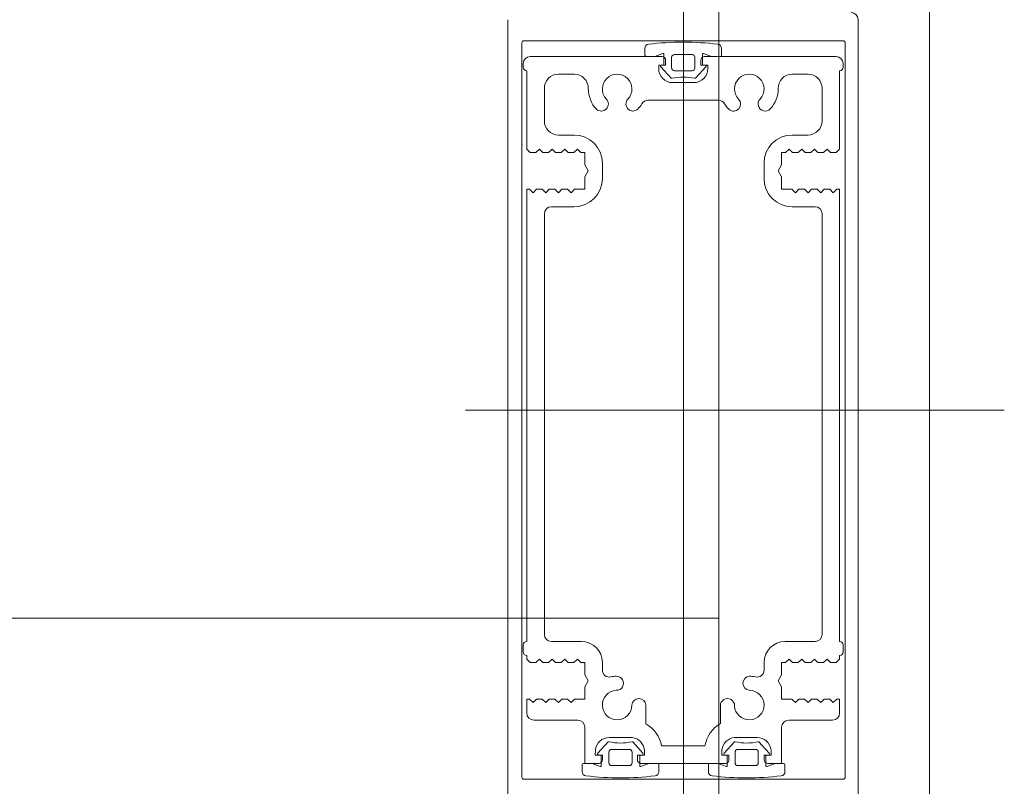
# Model space of a CAD drawing. Units: centimetres. Extents: x -99524 to -4444, y -196980 to 52433.
# Drawn here: x -16793 to -16779, y 42174 to 42185 of the extents above; entities that cross this region are included whole.
import ezdxf

# ---------------------------------------------------------------- set-up
doc = ezdxf.new("R2010")
doc.units = ezdxf.units.CM
doc.layers.add('Okna', color=8, linetype='Continuous', lineweight=9)
doc.layers.add('Sciany', color=8, linetype='Continuous', lineweight=30)

msp = doc.modelspace()

# ---------------------------------------------------------------- linework, layer by layer
at = {"layer": 'Okna', "lineweight": 5}
for p, q in [((-16783.23116, 42162.70433), (-16783.23116, 42294.04983)), ((-16780.23116, 42294.04983), (-16780.23116, 42169.45237))]:
    msp.add_line(p, q, dxfattribs=at)
at = {"layer": 'Sciany', "lineweight": 5}
for p, q in [((-16783.73116, 42639.10237), (-16783.73116, 42149.10237)), ((-16783.73116, 42174.10237), (-16783.73116, 42199.90155)), ((-16786.23116, 42179.00985), (-16786.23116, 42184.65237)), ((-16781.24916, 42172.23437), (-16781.24916, 42184.65237)), ((-16786.03116, 42179.00985), (-16786.03116, 42184.32237)), ((-16786.00116, 42184.35237), (-16781.46116, 42184.35237)), ((-16781.43116, 42184.32237), (-16781.43116, 42179.00985)), ((-16784.28056, 42184.14737), (-16784.28056, 42184.24427)), ((-16783.19056, 42184.14737), (-16783.19056, 42184.24427)), ((-16785.91116, 42184.12737), (-16784.03616, 42184.12737)), ((-16784.14242, 42184.12737), (-16784.26056, 42184.12737)), ((-16784.02415, 42184.17214), (-16784.13883, 42184.12803)), ((-16784.01056, 42184.01737), (-16784.01056, 42184.16281)), ((-16783.98616, 42184.07737), (-16783.98616, 42184.00737)), ((-16783.90056, 42183.96737), (-16783.90056, 42184.11737)), ((-16783.86056, 42184.15737), (-16783.61056, 42184.15737)), ((-16783.57056, 42184.11737), (-16783.57056, 42183.96737)), ((-16783.48616, 42184.00737), (-16783.48616, 42184.07737)), ((-16783.46056, 42184.01737), (-16783.46056, 42184.16281)), ((-16783.44697, 42184.17214), (-16783.3323, 42184.12803)), ((-16783.43616, 42184.12737), (-16781.56116, 42184.12737)), ((-16783.32871, 42184.12737), (-16783.21056, 42184.12737)), ((-16786.01116, 42183.97737), (-16786.01116, 42184.02737)), ((-16785.96116, 42182.81237), (-16785.96116, 42183.92737)), ((-16783.98616, 42184.00737), (-16784.08496, 42184.00737)), ((-16784.08496, 42184.00737), (-16784.08496, 42183.95737)), ((-16783.90952, 42183.82168), (-16784.05548, 42183.98087)), ((-16784.04585, 42184.00737), (-16784.02056, 42184.00737)), ((-16783.61056, 42183.92737), (-16783.86056, 42183.92737)), ((-16783.56161, 42183.82168), (-16783.41564, 42183.98087)), ((-16783.38616, 42184.00737), (-16783.48616, 42184.00737)), ((-16783.42527, 42184.00737), (-16783.45056, 42184.00737)), ((-16783.38616, 42183.95737), (-16783.38616, 42184.00737)), ((-16781.51116, 42183.92737), (-16781.51116, 42182.81237)), ((-16781.46116, 42184.02737), (-16781.46116, 42183.97737)), ((-16785.28608, 42183.87737), (-16785.51116, 42183.87737)), ((-16783.88496, 42183.75737), (-16783.58616, 42183.75737)), ((-16781.96116, 42183.87737), (-16782.18625, 42183.87737)), ((-16785.71116, 42183.67737), (-16785.71116, 42183.21237)), ((-16781.76116, 42183.21237), (-16781.76116, 42183.67737)), ((-16783.23492, 42183.50737), (-16784.23742, 42183.50737)), ((-16785.51116, 42183.01237), (-16785.28616, 42183.01237)), ((-16782.18616, 42183.01237), (-16781.96116, 42183.01237)), ((-16785.91116, 42182.76237), (-16785.96116, 42182.81237)), ((-16785.78116, 42182.81237), (-16785.83116, 42182.76237)), ((-16785.73116, 42182.76237), (-16785.78116, 42182.81237)), ((-16785.60116, 42182.81237), (-16785.65116, 42182.76237)), ((-16785.55116, 42182.76237), (-16785.60116, 42182.81237)), ((-16785.42116, 42182.81237), (-16785.47116, 42182.76237)), ((-16785.37116, 42182.76237), (-16785.42116, 42182.81237)), ((-16785.24116, 42182.81237), (-16785.29116, 42182.76237)), ((-16785.19116, 42182.76237), (-16785.24116, 42182.81237)), ((-16782.23116, 42182.81237), (-16782.28116, 42182.76237)), ((-16782.18116, 42182.76237), (-16782.23116, 42182.81237)), ((-16782.05116, 42182.81237), (-16782.10116, 42182.76237)), ((-16782.00116, 42182.76237), (-16782.05116, 42182.81237)), ((-16781.87116, 42182.81237), (-16781.92116, 42182.76237)), ((-16781.82116, 42182.76237), (-16781.87116, 42182.81237)), ((-16781.69116, 42182.81237), (-16781.74116, 42182.76237)), ((-16781.64116, 42182.76237), (-16781.69116, 42182.81237)), ((-16781.51116, 42182.81237), (-16781.56116, 42182.76237)), ((-16785.83116, 42182.76237), (-16785.91116, 42182.76237)), ((-16785.65116, 42182.76237), (-16785.73116, 42182.76237)), ((-16785.47116, 42182.76237), (-16785.55116, 42182.76237)), ((-16785.29116, 42182.76237), (-16785.37116, 42182.76237)), ((-16785.13616, 42182.76237), (-16785.19116, 42182.76237)), ((-16785.13616, 42182.58897), (-16785.13616, 42182.76237)), ((-16782.28116, 42182.76237), (-16782.33616, 42182.76237)), ((-16782.33616, 42182.76237), (-16782.33616, 42182.58897)), ((-16782.10116, 42182.76237), (-16782.18116, 42182.76237)), ((-16781.92116, 42182.76237), (-16782.00116, 42182.76237)), ((-16781.74116, 42182.76237), (-16781.82116, 42182.76237)), ((-16781.56116, 42182.76237), (-16781.64116, 42182.76237)), ((-16785.08616, 42182.50237), (-16785.13616, 42182.58897)), ((-16785.13616, 42182.41576), (-16785.08616, 42182.50237)), ((-16784.88616, 42182.61237), (-16784.88616, 42182.39237)), ((-16782.58616, 42182.39237), (-16782.58616, 42182.61237)), ((-16782.33616, 42182.58897), (-16782.38616, 42182.50237)), ((-16782.38616, 42182.50237), (-16782.33616, 42182.41576)), ((-16785.13616, 42182.24237), (-16785.13616, 42182.41576)), ((-16782.33616, 42182.41576), (-16782.33616, 42182.24237)), ((-16785.96116, 42179.00985), (-16785.96116, 42182.24237)), ((-16785.96116, 42182.24237), (-16785.92116, 42182.24237)), ((-16785.92116, 42182.24237), (-16785.87116, 42182.19237)), ((-16785.87116, 42182.19237), (-16785.82116, 42182.24237)), ((-16785.82116, 42182.24237), (-16785.74116, 42182.24237)), ((-16785.74116, 42182.24237), (-16785.69116, 42182.19237)), ((-16785.69116, 42182.19237), (-16785.64116, 42182.24237)), ((-16785.64116, 42182.24237), (-16785.56116, 42182.24237)), ((-16785.56116, 42182.24237), (-16785.51116, 42182.19237)), ((-16785.51116, 42182.19237), (-16785.46116, 42182.24237)), ((-16785.46116, 42182.24237), (-16785.38116, 42182.24237)), ((-16785.38116, 42182.24237), (-16785.33116, 42182.19237)), ((-16785.33116, 42182.19237), (-16785.28116, 42182.24237)), ((-16785.28116, 42182.24237), (-16785.13616, 42182.24237)), ((-16782.33616, 42182.24237), (-16782.19116, 42182.24237)), ((-16782.19116, 42182.24237), (-16782.14116, 42182.19237)), ((-16782.14116, 42182.19237), (-16782.09116, 42182.24237)), ((-16782.09116, 42182.24237), (-16782.01116, 42182.24237)), ((-16782.01116, 42182.24237), (-16781.96116, 42182.19237)), ((-16781.96116, 42182.19237), (-16781.91116, 42182.24237)), ((-16781.91116, 42182.24237), (-16781.83116, 42182.24237)), ((-16781.83116, 42182.24237), (-16781.78116, 42182.19237)), ((-16781.78116, 42182.19237), (-16781.73116, 42182.24237)), ((-16781.73116, 42182.24237), (-16781.65116, 42182.24237)), ((-16781.65116, 42182.24237), (-16781.60116, 42182.19237)), ((-16781.60116, 42182.19237), (-16781.55116, 42182.24237)), ((-16781.55116, 42182.24237), (-16781.51116, 42182.24237)), ((-16781.51116, 42182.24237), (-16781.51116, 42179.00985)), ((-16785.28616, 42181.99237), (-16785.61116, 42181.99237)), ((-16781.86116, 42181.99237), (-16782.18616, 42181.99237)), ((-16785.71116, 42181.89237), (-16785.71116, 42179.00985)), ((-16781.76116, 42179.00985), (-16781.76116, 42181.89237)), ((-16786.83207, 42179.10237), (-16779.16953, 42179.10237)), ((-16786.23116, 42172.25237), (-16786.23116, 42179.00985)), ((-16786.03116, 42173.88237), (-16786.03116, 42179.00985)), ((-16785.96116, 42175.81237), (-16785.96116, 42179.00985)), ((-16785.71116, 42179.00985), (-16785.71116, 42175.91237)), ((-16783.73116, 42151.97181), (-16783.73116, 42179.10237)), ((-16781.76116, 42175.91237), (-16781.76116, 42179.00985)), ((-16781.51116, 42179.00985), (-16781.51116, 42175.81237)), ((-16781.43116, 42179.00985), (-16781.43116, 42173.88237)), ((-16783.23116, 42176.14217), (-16838.26531, 42176.14217)), ((-16785.96216, 42175.81237), (-16785.96116, 42175.81237)), ((-16785.61116, 42175.81237), (-16785.18616, 42175.81237)), ((-16782.28616, 42175.81237), (-16781.86116, 42175.81237)), ((-16781.51116, 42175.81237), (-16781.51016, 42175.81237)), ((-16786.01116, 42175.66236), (-16786.01116, 42175.76337)), ((-16781.46116, 42175.76337), (-16781.46116, 42175.66236)), ((-16785.96116, 42175.56237), (-16785.96116, 42175.61237)), ((-16785.91116, 42175.51237), (-16785.96116, 42175.56237)), ((-16785.83116, 42175.51237), (-16785.91116, 42175.51237)), ((-16785.78116, 42175.56237), (-16785.83116, 42175.51237)), ((-16785.73116, 42175.51237), (-16785.78116, 42175.56237)), ((-16785.65116, 42175.51237), (-16785.73116, 42175.51237)), ((-16785.60116, 42175.56237), (-16785.65116, 42175.51237)), ((-16785.55116, 42175.51237), (-16785.60116, 42175.56237)), ((-16785.47116, 42175.51237), (-16785.55116, 42175.51237)), ((-16785.42116, 42175.56237), (-16785.47116, 42175.51237)), ((-16785.37116, 42175.51237), (-16785.42116, 42175.56237)), ((-16785.29116, 42175.51237), (-16785.37116, 42175.51237)), ((-16785.24116, 42175.56237), (-16785.29116, 42175.51237)), ((-16785.19116, 42175.51237), (-16785.24116, 42175.56237)), ((-16785.13616, 42175.51237), (-16785.19116, 42175.51237)), ((-16785.13616, 42175.33897), (-16785.13616, 42175.51237)), ((-16784.88616, 42175.51237), (-16784.88616, 42175.40536)), ((-16782.58616, 42175.40528), (-16782.58616, 42175.51237)), ((-16782.28116, 42175.51237), (-16782.33616, 42175.51237)), ((-16782.33616, 42175.51237), (-16782.33616, 42175.33897)), ((-16782.23116, 42175.56237), (-16782.28116, 42175.51237)), ((-16782.18116, 42175.51237), (-16782.23116, 42175.56237)), ((-16782.10116, 42175.51237), (-16782.18116, 42175.51237)), ((-16782.05116, 42175.56237), (-16782.10116, 42175.51237)), ((-16782.00116, 42175.51237), (-16782.05116, 42175.56237)), ((-16781.92116, 42175.51237), (-16782.00116, 42175.51237)), ((-16781.87116, 42175.56237), (-16781.92116, 42175.51237)), ((-16781.82116, 42175.51237), (-16781.87116, 42175.56237)), ((-16781.74116, 42175.51237), (-16781.82116, 42175.51237)), ((-16781.69116, 42175.56237), (-16781.74116, 42175.51237)), ((-16781.64116, 42175.51237), (-16781.69116, 42175.56237)), ((-16781.56116, 42175.51237), (-16781.64116, 42175.51237)), ((-16781.51116, 42175.56237), (-16781.56116, 42175.51237)), ((-16781.51115, 42175.61237), (-16781.51116, 42175.61237)), ((-16781.51116, 42175.61237), (-16781.51116, 42175.56237)), ((-16785.08616, 42175.25237), (-16785.13616, 42175.33897)), ((-16785.13616, 42175.16576), (-16785.08616, 42175.25237)), ((-16782.33616, 42175.33897), (-16782.38616, 42175.25237)), ((-16782.38616, 42175.25237), (-16782.33616, 42175.16576)), ((-16785.13616, 42174.99237), (-16785.13616, 42175.16576)), ((-16782.33616, 42175.16576), (-16782.33616, 42174.99237)), ((-16785.96116, 42174.79237), (-16785.96116, 42174.99237)), ((-16785.96116, 42174.99237), (-16785.92116, 42174.99237)), ((-16785.92116, 42174.99237), (-16785.87116, 42174.94237)), ((-16785.87116, 42174.94237), (-16785.82116, 42174.99237)), ((-16785.82116, 42174.99237), (-16785.74116, 42174.99237)), ((-16785.74116, 42174.99237), (-16785.69116, 42174.94237)), ((-16785.69116, 42174.94237), (-16785.64116, 42174.99237)), ((-16785.64116, 42174.99237), (-16785.56116, 42174.99237)), ((-16785.56116, 42174.99237), (-16785.51116, 42174.94237)), ((-16785.51116, 42174.94237), (-16785.46116, 42174.99237)), ((-16785.46116, 42174.99237), (-16785.38116, 42174.99237)), ((-16785.38116, 42174.99237), (-16785.33116, 42174.94237)), ((-16785.33116, 42174.94237), (-16785.28116, 42174.99237)), ((-16785.28116, 42174.99237), (-16785.13616, 42174.99237)), ((-16782.33616, 42174.99237), (-16782.19116, 42174.99237)), ((-16782.19116, 42174.99237), (-16782.14116, 42174.94237)), ((-16782.14116, 42174.94237), (-16782.09116, 42174.99237)), ((-16782.09116, 42174.99237), (-16782.01116, 42174.99237)), ((-16782.01116, 42174.99237), (-16781.96116, 42174.94237)), ((-16781.96116, 42174.94237), (-16781.91116, 42174.99237)), ((-16781.91116, 42174.99237), (-16781.83116, 42174.99237)), ((-16781.83116, 42174.99237), (-16781.78116, 42174.94237)), ((-16781.78116, 42174.94237), (-16781.73116, 42174.99237)), ((-16781.73116, 42174.99237), (-16781.65116, 42174.99237)), ((-16781.65116, 42174.99237), (-16781.60116, 42174.94237)), ((-16781.60116, 42174.94237), (-16781.55116, 42174.99237)), ((-16781.55116, 42174.99237), (-16781.51116, 42174.99237)), ((-16781.51116, 42174.99237), (-16781.51116, 42174.79237)), ((-16784.26616, 42174.90737), (-16784.26616, 42174.63992)), ((-16783.20601, 42174.64669), (-16783.20601, 42174.89599)), ((-16785.23616, 42174.69237), (-16785.86116, 42174.69237)), ((-16781.61116, 42174.69237), (-16782.23616, 42174.69237)), ((-16785.13616, 42174.07737), (-16785.13616, 42174.59237)), ((-16782.33616, 42174.59237), (-16782.33616, 42174.07737)), ((-16784.80253, 42174.38305), (-16784.9485, 42174.22386)), ((-16784.46219, 42174.44592), (-16784.78616, 42174.44737)), ((-16784.45462, 42174.38305), (-16784.30865, 42174.22386)), ((-16783.00771, 42174.38305), (-16783.15368, 42174.22386)), ((-16782.68616, 42174.44737), (-16783.01014, 42174.44737)), ((-16782.6598, 42174.38305), (-16782.51383, 42174.22386)), ((-16784.98506, 42174.26836), (-16784.98616, 42174.19737)), ((-16784.79357, 42174.23737), (-16784.79357, 42174.08737)), ((-16784.50357, 42174.27737), (-16784.75357, 42174.27737)), ((-16784.46357, 42174.08737), (-16784.46357, 42174.23737)), ((-16784.28737, 42174.19737), (-16784.28737, 42174.26928)), ((-16784.04333, 42174.32737), (-16783.42665, 42174.32737)), ((-16783.18496, 42174.26928), (-16783.18496, 42174.19737)), ((-16782.99875, 42174.08737), (-16782.99875, 42174.23737)), ((-16782.95875, 42174.27737), (-16782.70875, 42174.27737)), ((-16782.66875, 42174.23737), (-16782.66875, 42174.08737)), ((-16782.48616, 42174.19737), (-16782.48727, 42174.26836)), ((-16784.98616, 42174.19737), (-16784.88616, 42174.19737)), ((-16784.93886, 42174.19737), (-16784.91357, 42174.19737)), ((-16784.90357, 42174.18737), (-16784.90357, 42174.04193)), ((-16784.88616, 42174.19737), (-16784.88616, 42174.12737)), ((-16784.38616, 42174.12737), (-16784.38616, 42174.19737)), ((-16784.38616, 42174.19737), (-16784.28737, 42174.19737)), ((-16784.35357, 42174.18737), (-16784.35357, 42174.04193)), ((-16784.31829, 42174.19737), (-16784.34357, 42174.19737)), ((-16783.18496, 42174.19737), (-16783.08616, 42174.19737)), ((-16783.14404, 42174.19737), (-16783.11875, 42174.19737)), ((-16783.10875, 42174.18737), (-16783.10875, 42174.04193)), ((-16783.08616, 42174.19737), (-16783.08616, 42174.12737)), ((-16782.58616, 42174.12737), (-16782.58616, 42174.19737)), ((-16782.58616, 42174.19737), (-16782.48616, 42174.19737)), ((-16782.55875, 42174.18737), (-16782.55875, 42174.04193)), ((-16782.52347, 42174.19737), (-16782.54875, 42174.19737)), ((-16785.17357, 42174.05737), (-16785.17357, 42173.96046)), ((-16785.03543, 42174.07737), (-16785.15357, 42174.07737)), ((-16784.93616, 42174.07737), (-16785.13616, 42174.07737)), ((-16784.91716, 42174.03259), (-16785.03184, 42174.0767)), ((-16784.75357, 42174.04737), (-16784.50357, 42174.04737)), ((-16784.33998, 42174.03259), (-16784.22531, 42174.0767)), ((-16784.1694, 42174.07737), (-16784.3194, 42174.07737)), ((-16784.22172, 42174.07737), (-16784.10357, 42174.07737)), ((-16783.15293, 42174.07737), (-16784.1694, 42174.07737)), ((-16784.08357, 42174.05737), (-16784.08357, 42173.96046)), ((-16783.37875, 42174.05737), (-16783.37875, 42173.96046)), ((-16783.24061, 42174.07737), (-16783.35875, 42174.07737)), ((-16783.12234, 42174.03259), (-16783.23702, 42174.0767)), ((-16782.70875, 42174.04737), (-16782.95875, 42174.04737)), ((-16782.54516, 42174.03259), (-16782.43049, 42174.0767)), ((-16782.33616, 42174.07737), (-16782.53616, 42174.07737)), ((-16782.4269, 42174.07737), (-16782.30875, 42174.07737)), ((-16782.28875, 42174.05737), (-16782.28875, 42173.96046)), ((-16781.46116, 42173.85237), (-16786.00116, 42173.85237))]:
    msp.add_line(p, q, dxfattribs=at)
for centre, radius, start, end in [((-16781.34916, 42184.65237), 0.1, 0, 90), ((-16786.00116, 42184.32237), 0.03, 90, 180), ((-16783.73556, 42180.07165), 4.26071, 90, 96.62996), ((-16783.73556, 42180.07165), 4.26071, 83.37004, 90), ((-16781.46116, 42184.32237), 0.03, 0, 90), ((-16784.22056, 42184.24427), 0.06, 96.629959, 180), ((-16783.25056, 42184.24427), 0.06, 359.999999, 83.370041), ((-16785.91116, 42184.02737), 0.1, 90, 180), ((-16784.26056, 42184.14737), 0.02, 180, 270), ((-16784.14242, 42184.13737), 0.01, 270.000003, 291.037514), ((-16784.03616, 42184.07737), 0.05, 0, 90), ((-16784.02056, 42184.16281), 0.01, 0.000001, 111.037511), ((-16783.86056, 42184.11737), 0.04, 90, 180), ((-16783.61056, 42184.11737), 0.04, 0, 90), ((-16783.43616, 42184.07737), 0.05, 90, 180), ((-16783.45056, 42184.16281), 0.01, 68.962489, 179.999999), ((-16783.32871, 42184.13737), 0.01, 248.962488, 270), ((-16783.21056, 42184.14737), 0.02, 270, 360), ((-16781.56116, 42184.02737), 0.1, 0, 90), ((-16785.96116, 42183.97737), 0.05, 180, 270), ((-16783.88496, 42183.95737), 0.2, 180, 270), ((-16784.04585, 42183.99237), 0.015, 89.999999, 230.039113), ((-16784.02056, 42184.01737), 0.01, 269.999999, 0.000001), ((-16783.86056, 42183.96737), 0.04, 180, 270), ((-16783.61056, 42183.96737), 0.04, 270, 360), ((-16783.58616, 42183.95737), 0.2, 270, 360), ((-16783.45056, 42184.01737), 0.01, 179.999999, 270.000001), ((-16783.42527, 42183.99237), 0.015, 309.960887, 90.000001), ((-16781.51116, 42183.97737), 0.05, 270, 360), ((-16785.51116, 42183.67737), 0.2, 90, 179.999999), ((-16785.28608, 42183.67737), 0.2, 359.06973, 90), ((-16784.67616, 42183.66737), 0.21, 316.811856, 223.188144), ((-16783.90215, 42183.82844), 0.01, 222.51905, 282.965025), ((-16783.73556, 42183.10487), 0.7325, 90, 102.965023), ((-16783.73556, 42183.10487), 0.7325, 77.034977, 90), ((-16783.56898, 42183.82844), 0.01, 257.034975, 317.48095), ((-16782.79616, 42183.66737), 0.21, 316.811856, 223.891981), ((-16782.18625, 42183.67737), 0.2, 90, 180.939317), ((-16781.96116, 42183.67737), 0.2, 0, 90), ((-16784.67654, 42183.66747), 0.40963, 179.069731, 224.512186), ((-16782.79616, 42183.66737), 0.41, 316.434614, 0.939317), ((-16784.90087, 42183.45383), 0.1, 227.335647, 44.279107), ((-16784.45146, 42183.45383), 0.1, 135.720894, 314.295115), ((-16784.23742, 42183.40737), 0.1, 89.999999, 149.336701), ((-16783.23492, 42183.40737), 0.1, 30.649734, 90.000001), ((-16783.0213, 42183.45366), 0.10043, 232.043977, 42.705361), ((-16782.57145, 42183.45382), 0.10001, 135.722336, 316.354724), ((-16784.67503, 42183.66683), 0.40874, 315.875121, 329.336702), ((-16782.79616, 42183.66737), 0.41, 210.649735, 225.591663), ((-16785.51116, 42183.21237), 0.2, 180, 270), ((-16781.96116, 42183.21237), 0.2, 270, 360), ((-16785.28616, 42182.61237), 0.4, 0, 90), ((-16782.18616, 42182.61237), 0.4, 90, 180), ((-16785.28616, 42182.39237), 0.4, 270, 360), ((-16782.18616, 42182.39237), 0.4, 180, 270), ((-16785.61116, 42181.89237), 0.1, 90, 180), ((-16781.86116, 42181.89237), 0.1, 0, 90), ((-16785.96216, 42175.76337), 0.049, 90, 180), ((-16785.61116, 42175.91237), 0.1, 180, 270), ((-16785.18616, 42175.51237), 0.3, 0, 90), ((-16782.28616, 42175.51237), 0.3, 90, 180), ((-16781.86116, 42175.91237), 0.1, 270, 360), ((-16781.51016, 42175.76337), 0.049, 0, 90), ((-16785.96117, 42175.66236), 0.04999, 180, 270.01146), ((-16781.51115, 42175.66236), 0.04999, 270, 360), ((-16784.78616, 42175.40536), 0.1, 180, 282.455792), ((-16782.68616, 42175.40528), 0.1, 257.646193, 360), ((-16784.67616, 42174.90737), 0.41, 92.134827, 102.455793), ((-16784.68439, 42175.21733), 0.1, 266.516198, 94.040059), ((-16782.78753, 42175.21718), 0.10019, 94.944222, 265.055778), ((-16782.79436, 42174.91128), 0.40572, 77.646195, 90.254628), ((-16784.67635, 42174.90781), 0.21018, 93.852464, 359.879873), ((-16782.79616, 42174.90737), 0.21, 182.736726, 90), ((-16784.36616, 42174.89982), 0.10028, 4.31483, 175.685163), ((-16783.10599, 42174.89993), 0.1001, 358.517741, 182.253956), ((-16785.86116, 42174.79237), 0.1, 180, 270), ((-16785.23616, 42174.59237), 0.1, 0, 90), ((-16782.23616, 42174.59237), 0.1, 90, 180), ((-16781.61116, 42174.79237), 0.1, 270, 360), ((-16784.48616, 42174.24737), 0.45, 10.240349, 60.732422), ((-16782.97858, 42174.25365), 0.4541, 120.055336, 170.657975), ((-16784.78616, 42174.24737), 0.2, 90, 173.972984), ((-16784.79516, 42174.37629), 0.01, 77.034975, 137.48095), ((-16784.62857, 42175.09987), 0.7325, 257.034977, 270), ((-16784.62857, 42175.09987), 0.7325, 270, 282.965023), ((-16784.46199, 42174.37629), 0.01, 42.51905, 102.965025), ((-16784.48616, 42174.24737), 0.2, 6.291898, 83.114945), ((-16782.98535, 42174.24818), 0.20073, 97.095153, 173.963879), ((-16783.00034, 42174.37629), 0.01, 77.034975, 137.48095), ((-16782.83375, 42175.09987), 0.7325, 257.034977, 270), ((-16782.83375, 42175.09987), 0.7325, 270, 282.965023), ((-16782.68616, 42174.24737), 0.2, 6.027016, 90), ((-16782.66717, 42174.37629), 0.01, 42.51905, 102.965025), ((-16784.75357, 42174.23737), 0.04, 90, 180), ((-16784.50357, 42174.23737), 0.04, 0, 90), ((-16782.95875, 42174.23737), 0.04, 90, 180), ((-16782.70875, 42174.23737), 0.04, 0, 90), ((-16784.93886, 42174.21237), 0.015, 129.960887, 270.000001), ((-16784.93616, 42174.12737), 0.05, 270, 360), ((-16784.91357, 42174.18737), 0.01, 359.999999, 90.000001), ((-16784.3327, 42174.12918), 0.0535, 181.947553, 284.391224), ((-16784.34357, 42174.18737), 0.01, 89.999999, 180.000001), ((-16784.31829, 42174.21237), 0.015, 269.999999, 50.039113), ((-16783.14404, 42174.21237), 0.015, 129.960887, 270.000001), ((-16783.13963, 42174.12918), 0.0535, 255.608775, 358.052448), ((-16783.11875, 42174.18737), 0.01, 359.999999, 90.000001), ((-16782.53616, 42174.12737), 0.05, 180, 270), ((-16782.54875, 42174.18737), 0.01, 89.999999, 180.000001), ((-16782.52347, 42174.21237), 0.015, 269.999999, 50.039113), ((-16785.15357, 42174.05737), 0.02, 90, 180), ((-16785.11357, 42173.96046), 0.06, 180, 263.370041), ((-16785.03543, 42174.06737), 0.01, 68.962486, 89.999997), ((-16784.91357, 42174.04193), 0.01, 248.962489, 359.999999), ((-16784.75357, 42174.08737), 0.04, 180, 270), ((-16784.50357, 42174.08737), 0.04, 270, 360), ((-16784.34357, 42174.04193), 0.01, 180.000001, 291.037511), ((-16784.22172, 42174.06737), 0.01, 90, 111.037511), ((-16784.14357, 42173.96046), 0.06, 276.629959, 0.000001), ((-16784.10357, 42174.05737), 0.02, 0, 90), ((-16783.35875, 42174.05737), 0.02, 90, 180), ((-16783.31875, 42173.96046), 0.06, 179.999999, 263.370041), ((-16783.24061, 42174.06737), 0.01, 68.962489, 90), ((-16783.11875, 42174.04193), 0.01, 248.962489, 359.999999), ((-16782.95875, 42174.08737), 0.04, 180, 270), ((-16782.70875, 42174.08737), 0.04, 270, 360), ((-16782.54875, 42174.04193), 0.01, 180.000001, 291.037511), ((-16782.4269, 42174.06737), 0.01, 90.000003, 111.037514), ((-16782.34875, 42173.96046), 0.06, 276.629959, 0), ((-16782.30875, 42174.05737), 0.02, 0, 90), ((-16786.00116, 42173.88237), 0.03, 180, 270), ((-16784.62857, 42178.13308), 4.26071, 263.37004, 270), ((-16784.62857, 42178.13308), 4.26071, 270, 276.62996), ((-16782.83375, 42178.13308), 4.26071, 263.37004, 270), ((-16782.83375, 42178.13308), 4.26071, 270, 276.62996), ((-16781.46116, 42173.88237), 0.03, 270, 360)]:
    msp.add_arc(centre, radius, start, end, dxfattribs=at)

doc.saveas('drawing.dxf')
